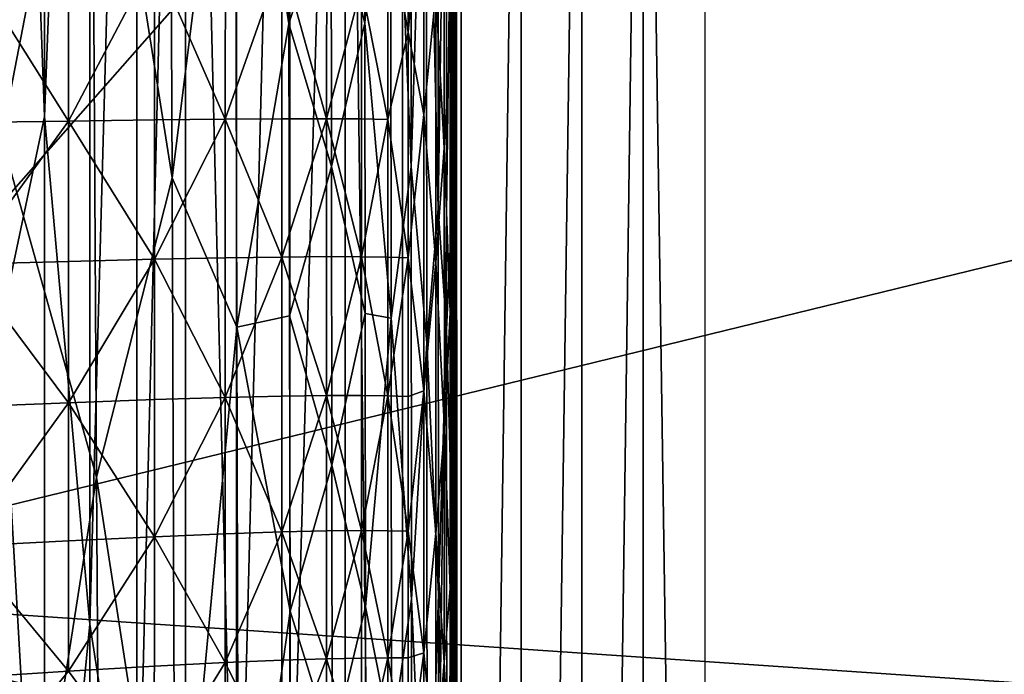
# Model space of a CAD drawing. Extents: x 637 to 999, y -757 to -235.
# Drawn here: x 713 to 759, y -352 to -322 of the extents above; entities that cross this region are included whole.
import ezdxf

# ---------------------------------------------------------------- set-up
doc = ezdxf.new("R2010")
doc.units = 0

msp = doc.modelspace()

# ---------------------------------------------------------------- linework, layer by layer
for points in [[(712.36, -270.894, 677.518), (714.411, -270.263, 674.254), (714.415, -326.279, 674.253)], [(714.415, -326.279, 674.253), (714.411, -270.263, 674.254), (716.528, -271.218, 671.199)], [(712.366, -336.004, 677.515), (712.36, -270.894, 677.518), (714.415, -326.279, 674.253)], [(718.724, -270.839, 668.413), (716.532, -350.075, 671.197), (716.528, -271.218, 671.199)], [(718.724, -270.839, 668.413), (718.728, -364.228, 668.409), (716.532, -350.075, 671.197)], [(721.011, -271.937, 665.958), (718.728, -364.228, 668.409), (718.724, -270.839, 668.413)], [(716.528, -271.218, 671.199), (716.532, -350.075, 671.197), (714.415, -326.279, 674.253)], [(721.011, -271.937, 665.958), (721.013, -361.28, 665.957), (718.728, -364.228, 668.409)], [(721.011, -271.937, 665.958), (723.398, -274.395, 663.899), (723.401, -370.012, 663.897)], [(723.401, -370.012, 663.897), (721.013, -361.28, 665.957), (721.011, -271.937, 665.958)], [(723.401, -370.012, 663.897), (723.398, -274.395, 663.899), (725.897, -272.74, 662.297)], [(723.401, -370.012, 663.897), (725.897, -272.74, 662.297), (725.898, -364.528, 662.297)], [(725.898, -364.528, 662.297), (725.897, -272.74, 662.297), (728.494, -275.643, 661.096)], [(728.494, -275.643, 661.096), (728.492, -398.523, 661.096), (725.898, -364.528, 662.297)], [(731.169, -489.333, 660.239), (728.492, -398.523, 661.096), (728.494, -275.643, 661.096)], [(728.494, -275.643, 661.096), (731.174, -278.166, 660.238), (731.169, -489.333, 660.239)], [(731.169, -489.333, 660.239), (733.927, -277.985, 659.666), (733.921, -487.655, 659.667)], [(731.169, -489.333, 660.239), (731.174, -278.166, 660.238), (733.927, -277.985, 659.666)], [(733.921, -487.655, 659.667), (733.927, -277.985, 659.666), (736.73, -279.213, 659.323)], [(733.921, -487.655, 659.667), (736.73, -279.213, 659.323), (736.729, -485.145, 659.324)], [(736.729, -485.145, 659.324), (736.73, -279.213, 659.323), (739.58, -279.903, 659.152)], [(736.729, -485.145, 659.324), (739.58, -279.903, 659.152), (739.585, -489.767, 659.152)], [(739.585, -489.767, 659.152), (739.58, -279.903, 659.152), (742.455, -280.659, 659.094)], [(742.455, -280.659, 659.094), (742.461, -486.635, 659.095), (739.585, -489.767, 659.152)], [(745.343, -476.067, 659.095), (742.461, -486.635, 659.095), (742.455, -280.659, 659.094)], [(745.343, -282.687, 659.094), (745.343, -476.067, 659.095), (742.455, -280.659, 659.094)], [(754.975, -282, 956.61), (696.402, -348.503, 956.61), (938.289, -289.395, 956.61)], [(696.402, -348.503, 956.61), (754.975, -282, 956.61), (700.356, -321.587, 956.61)], [(897.57, -362.178, 956.61), (938.289, -289.395, 956.61), (696.402, -348.503, 956.61)], [(716.619, -305.377, 826.545), (712.08, -305.244, 826.185), (712.387, -327.293, 826.192)], [(730.497, -316.996, 895.771), (731.439, -305.165, 894.495), (731.445, -322.329, 894.575)], [(731.445, -322.329, 894.575), (731.439, -305.165, 894.495), (732.18, -314.482, 892.974)], [(732.735, -320.469, 891.103), (733.132, -305.021, 888.664), (733.135, -327.768, 888.915)], [(733.132, -305.021, 888.664), (733.4, -305.095, 885.982), (733.403, -322.687, 886.204)], [(733.135, -327.768, 888.915), (733.132, -305.021, 888.664), (733.403, -322.687, 886.204)], [(733.403, -322.687, 886.204), (733.4, -305.095, 885.982), (733.564, -305.073, 882.917)], [(733.403, -322.687, 886.204), (733.564, -305.073, 882.917), (733.567, -329.593, 883.336)], [(733.567, -329.593, 883.336), (733.564, -305.073, 882.917), (733.653, -327.444, 879.891)], [(733.564, -305.073, 882.917), (733.65, -305.145, 879.482), (733.653, -327.444, 879.891)], [(733.653, -327.444, 879.891), (733.65, -305.145, 879.482), (733.683, -305.16, 875.633)], [(733.683, -305.16, 875.633), (733.691, -355.38, 877.726), (733.653, -327.444, 879.891)], [(733.701, -305.336, 866.923), (733.691, -355.38, 877.726), (733.683, -305.16, 875.633)], [(716.836, -343.194, 826.541), (716.619, -305.377, 826.545), (712.387, -327.293, 826.192)], [(720.381, -329.167, 826.899), (720.282, -305.471, 826.899), (716.619, -305.377, 826.545)], [(720.381, -329.167, 826.899), (716.619, -305.377, 826.545), (716.836, -343.194, 826.541)], [(723.341, -305.539, 827.371), (720.282, -305.471, 826.899), (720.381, -329.167, 826.899)], [(723.424, -336.162, 827.374), (723.341, -305.539, 827.371), (720.381, -329.167, 826.899)], [(725.855, -321.947, 828.068), (723.341, -305.539, 827.371), (723.424, -336.162, 827.374)], [(725.855, -321.947, 828.068), (725.828, -305.583, 828.063), (723.341, -305.539, 827.371)], [(727.834, -315.725, 829.09), (725.828, -305.583, 828.063), (725.855, -321.947, 828.068)], [(729.412, -321.912, 830.563), (729.399, -305.595, 830.542), (727.834, -315.725, 829.09)], [(730.622, -305.564, 832.545), (729.399, -305.595, 830.542), (729.412, -321.912, 830.563)], [(729.412, -321.912, 830.563), (730.644, -335.733, 832.613), (730.622, -305.564, 832.545)], [(731.577, -328.653, 835.271), (731.559, -305.558, 835.191), (730.622, -305.564, 832.545)], [(730.622, -305.564, 832.545), (730.644, -335.733, 832.613), (731.577, -328.653, 835.271)], [(732.288, -305.535, 838.604), (731.559, -305.558, 835.191), (731.577, -328.653, 835.271)], [(732.309, -336.9, 838.757), (732.288, -305.535, 838.604), (731.577, -328.653, 835.271)], [(732.846, -330.621, 842.784), (732.83, -305.482, 842.617), (732.288, -305.535, 838.604)], [(732.846, -330.621, 842.784), (732.288, -305.535, 838.604), (732.309, -336.9, 838.757)], [(733.216, -305.447, 847.113), (732.83, -305.482, 842.617), (732.846, -330.621, 842.784)], [(732.846, -330.621, 842.784), (733.234, -336.266, 847.398), (733.216, -305.447, 847.113)], [(733.481, -330.78, 852.196), (733.468, -305.413, 851.904), (733.216, -305.447, 847.113)], [(733.216, -305.447, 847.113), (733.234, -336.266, 847.398), (733.481, -330.78, 852.196)], [(733.615, -305.396, 856.886), (733.468, -305.413, 851.904), (733.481, -330.78, 852.196)], [(733.629, -334.344, 857.372), (733.615, -305.396, 856.886), (733.481, -330.78, 852.196)], [(733.696, -335.365, 862.515), (733.684, -305.32, 861.893), (733.615, -305.396, 856.886)], [(733.696, -335.365, 862.515), (733.615, -305.396, 856.886), (733.629, -334.344, 857.372)], [(733.701, -305.336, 866.923), (733.684, -305.32, 861.893), (733.696, -335.365, 862.515)], [(733.719, -366.249, 868.946), (733.691, -355.38, 877.726), (733.701, -305.336, 866.923)], [(733.696, -335.365, 862.515), (733.719, -366.249, 868.946), (733.701, -305.336, 866.923)], [(732.18, -314.482, 892.974), (732.179, -326.2, 893.052), (731.445, -322.329, 894.575)], [(732.735, -320.469, 891.103), (732.179, -326.2, 893.052), (732.18, -314.482, 892.974)], [(725.855, -321.947, 828.068), (727.852, -328.636, 829.102), (727.834, -315.725, 829.09)], [(727.834, -315.725, 829.09), (727.852, -328.636, 829.102), (729.412, -321.912, 830.563)], [(729.251, -320.186, 896.703), (730.497, -316.996, 895.771), (730.494, -326.423, 895.791)], [(730.494, -326.423, 895.791), (730.497, -316.996, 895.771), (731.445, -322.329, 894.575)], [(725.521, -318.859, 897.891), (727.63, -317.533, 897.384), (727.623, -326.391, 897.378)], [(727.623, -326.391, 897.378), (727.63, -317.533, 897.384), (729.251, -320.186, 896.703)], [(719.565, -318.828, 898.573), (722.882, -317.992, 898.266), (722.869, -326.413, 898.25)], [(722.869, -326.413, 898.25), (722.882, -317.992, 898.266), (725.521, -318.859, 897.891)], [(715.533, -326.499, 898.841), (710.68, -326.569, 899.167), (710.687, -318.8, 899.187)], [(710.687, -318.8, 899.187), (715.537, -320.173, 898.859), (715.533, -326.499, 898.841)], [(719.565, -318.828, 898.573), (719.567, -326.447, 898.553), (715.533, -326.499, 898.841)], [(715.533, -326.499, 898.841), (715.537, -320.173, 898.859), (719.565, -318.828, 898.573)], [(722.869, -326.413, 898.25), (719.567, -326.447, 898.553), (719.565, -318.828, 898.573)], [(725.521, -318.859, 897.891), (725.525, -326.395, 897.877), (722.869, -326.413, 898.25)], [(727.623, -326.391, 897.378), (725.525, -326.395, 897.877), (725.521, -318.859, 897.891)], [(729.251, -320.186, 896.703), (729.25, -326.401, 896.702), (727.623, -326.391, 897.378)], [(730.494, -326.423, 895.791), (729.25, -326.401, 896.702), (729.251, -320.186, 896.703)], [(732.179, -326.2, 893.052), (732.735, -320.469, 891.103), (732.736, -333.133, 891.222)], [(732.736, -333.133, 891.222), (732.735, -320.469, 891.103), (733.135, -327.768, 888.915)], [(729.426, -335.518, 830.585), (729.412, -321.912, 830.563), (727.852, -328.636, 829.102)], [(730.644, -335.733, 832.613), (729.412, -321.912, 830.563), (729.426, -335.518, 830.585)], [(723.424, -336.162, 827.374), (725.883, -335.625, 828.074), (725.855, -321.947, 828.068)], [(725.855, -321.947, 828.068), (725.883, -335.625, 828.074), (727.852, -328.636, 829.102)], [(730.494, -326.423, 895.791), (731.445, -322.329, 894.575), (731.442, -332.913, 894.602)], [(731.442, -332.913, 894.602), (731.445, -322.329, 894.575), (732.179, -326.2, 893.052)], [(733.135, -327.768, 888.915), (733.403, -322.687, 886.204), (733.404, -335.456, 886.454)], [(733.404, -335.456, 886.454), (733.403, -322.687, 886.204), (733.567, -329.593, 883.336)], [(710.676, -333.208, 899.118), (710.68, -326.569, 899.167), (715.533, -326.499, 898.841)], [(715.533, -326.499, 898.841), (715.531, -333.076, 898.792), (710.676, -333.208, 899.118)], [(714.415, -326.279, 674.253), (714.413, -371.762, 674.247), (712.366, -336.004, 677.515)], [(716.532, -350.075, 671.197), (714.413, -371.762, 674.247), (714.415, -326.279, 674.253)], [(719.565, -332.978, 898.505), (715.531, -333.076, 898.792), (715.533, -326.499, 898.841)], [(715.533, -326.499, 898.841), (719.567, -326.447, 898.553), (719.565, -332.978, 898.505)], [(719.565, -332.978, 898.505), (719.567, -326.447, 898.553), (722.869, -326.413, 898.25)], [(722.869, -326.413, 898.25), (722.867, -332.911, 898.204), (719.565, -332.978, 898.505)], [(725.524, -332.871, 897.835), (722.867, -332.911, 898.204), (722.869, -326.413, 898.25)], [(722.869, -326.413, 898.25), (725.525, -326.395, 897.877), (725.524, -332.871, 897.835)], [(725.524, -332.871, 897.835), (725.525, -326.395, 897.877), (727.623, -326.391, 897.378)], [(727.623, -326.391, 897.378), (727.622, -332.855, 897.344), (725.524, -332.871, 897.835)], [(729.25, -332.859, 896.677), (727.622, -332.855, 897.344), (727.623, -326.391, 897.378)], [(727.623, -326.391, 897.378), (729.25, -326.401, 896.702), (729.25, -332.859, 896.677)], [(729.25, -332.859, 896.677), (729.25, -326.401, 896.702), (730.494, -326.423, 895.791)], [(730.494, -326.423, 895.791), (730.494, -332.879, 895.781), (729.25, -332.859, 896.677)], [(731.442, -332.913, 894.602), (730.494, -332.879, 895.781), (730.494, -326.423, 895.791)], [(732.179, -326.2, 893.052), (732.179, -339.145, 893.112), (731.442, -332.913, 894.602)], [(732.736, -333.133, 891.222), (732.179, -339.145, 893.112), (732.179, -326.2, 893.052)], [(712.387, -327.293, 826.192), (713.008, -367.79, 826.211), (716.836, -343.194, 826.541)], [(733.569, -343.186, 883.809), (733.567, -329.593, 883.336), (733.653, -327.444, 879.891)], [(733.653, -327.444, 879.891), (733.655, -349.751, 880.999), (733.569, -343.186, 883.809)], [(733.691, -355.38, 877.726), (733.655, -349.751, 880.999), (733.653, -327.444, 879.891)], [(732.736, -333.133, 891.222), (733.135, -327.768, 888.915), (733.137, -340.954, 889.127)], [(733.137, -340.954, 889.127), (733.135, -327.768, 888.915), (733.404, -335.456, 886.454)], [(727.871, -342.622, 829.116), (727.852, -328.636, 829.102), (725.883, -335.625, 828.074)], [(729.426, -335.518, 830.585), (727.852, -328.636, 829.102), (727.871, -342.622, 829.116)], [(730.644, -335.733, 832.613), (731.594, -348.899, 835.358), (731.577, -328.653, 835.271)], [(731.577, -328.653, 835.271), (731.594, -348.899, 835.358), (732.309, -336.9, 838.757)], [(716.836, -343.194, 826.541), (720.521, -367.042, 826.896), (720.381, -329.167, 826.899)], [(720.381, -329.167, 826.899), (720.521, -367.042, 826.896), (723.424, -336.162, 827.374)], [(733.404, -335.456, 886.454), (733.567, -329.593, 883.336), (733.569, -343.186, 883.809)], [(732.86, -348.67, 842.956), (732.846, -330.621, 842.784), (732.309, -336.9, 838.757)], [(733.234, -336.266, 847.398), (732.846, -330.621, 842.784), (732.86, -348.67, 842.956)], [(733.234, -336.266, 847.398), (733.49, -345.01, 852.495), (733.481, -330.78, 852.196)], [(733.481, -330.78, 852.196), (733.49, -345.01, 852.495), (733.629, -334.344, 857.372)], [(719.565, -332.978, 898.505), (719.565, -339.556, 898.416), (715.529, -339.7, 898.701)], [(715.529, -339.7, 898.701), (715.531, -333.076, 898.792), (719.565, -332.978, 898.505)], [(719.565, -332.978, 898.505), (722.867, -332.911, 898.204), (722.867, -339.455, 898.118)], [(722.867, -339.455, 898.118), (719.565, -339.556, 898.416), (719.565, -332.978, 898.505)], [(725.524, -332.871, 897.835), (725.524, -339.392, 897.755), (722.867, -339.455, 898.118)], [(722.867, -339.455, 898.118), (722.867, -332.911, 898.204), (725.524, -332.871, 897.835)], [(725.524, -332.871, 897.835), (727.622, -332.855, 897.344), (727.622, -339.361, 897.273)], [(727.622, -339.361, 897.273), (725.524, -339.392, 897.755), (725.524, -332.871, 897.835)], [(727.622, -339.361, 897.273), (727.622, -332.855, 897.344), (729.25, -332.859, 896.677)], [(729.25, -332.859, 896.677), (729.25, -339.356, 896.621), (727.622, -339.361, 897.273)], [(729.25, -332.859, 896.677), (730.494, -332.879, 895.781), (730.494, -339.371, 895.744)], [(730.494, -339.371, 895.744), (729.25, -339.356, 896.621), (729.25, -332.859, 896.677)], [(730.494, -339.371, 895.744), (730.494, -332.879, 895.781), (731.442, -332.913, 894.602)], [(731.442, -332.913, 894.602), (731.441, -339.401, 894.591), (730.494, -339.371, 895.744)], [(732.179, -339.145, 893.112), (731.441, -339.401, 894.591), (731.442, -332.913, 894.602)], [(715.529, -339.7, 898.701), (710.675, -339.894, 899.026), (710.676, -333.208, 899.118)], [(710.676, -333.208, 899.118), (715.531, -333.076, 898.792), (715.529, -339.7, 898.701)], [(732.179, -339.145, 893.112), (732.736, -333.133, 891.222), (732.735, -345.807, 891.356)], [(732.735, -345.807, 891.356), (732.736, -333.133, 891.222), (733.137, -340.954, 889.127)], [(733.642, -365.588, 858.091), (733.629, -334.344, 857.372), (733.49, -345.01, 852.495)], [(733.696, -335.365, 862.515), (733.629, -334.344, 857.372), (733.642, -365.588, 858.091)], [(723.424, -336.162, 827.374), (725.911, -349.472, 828.082), (725.883, -335.625, 828.074)], [(725.883, -335.625, 828.074), (725.911, -349.472, 828.082), (727.871, -342.622, 829.116)], [(727.871, -342.622, 829.116), (729.44, -349.266, 830.61), (729.426, -335.518, 830.585)], [(729.426, -335.518, 830.585), (729.44, -349.266, 830.61), (730.644, -335.733, 832.613)], [(729.44, -349.266, 830.61), (730.661, -355.436, 832.673), (730.644, -335.733, 832.613)], [(730.644, -335.733, 832.613), (730.661, -355.436, 832.673), (731.594, -348.899, 835.358)], [(733.137, -340.954, 889.127), (733.404, -335.456, 886.454), (733.406, -348.408, 886.869)], [(733.406, -348.408, 886.869), (733.404, -335.456, 886.454), (733.569, -343.186, 883.809)], [(733.708, -365.674, 863.521), (733.696, -335.365, 862.515), (733.642, -365.588, 858.091)], [(733.719, -366.249, 868.946), (733.696, -335.365, 862.515), (733.708, -365.674, 863.521)], [(712.366, -383.246, 677.494), (712.366, -336.004, 677.515), (714.413, -371.762, 674.247)], [(723.5, -366.782, 827.377), (723.424, -336.162, 827.374), (720.521, -367.042, 826.896)], [(725.911, -349.472, 828.082), (723.424, -336.162, 827.374), (723.5, -366.782, 827.377)], [(733.25, -365.458, 847.764), (733.234, -336.266, 847.398), (732.86, -348.67, 842.956)], [(733.49, -345.01, 852.495), (733.234, -336.266, 847.398), (733.25, -365.458, 847.764)], [(732.328, -365.621, 838.939), (732.309, -336.9, 838.757), (731.594, -348.899, 835.358)], [(732.86, -348.67, 842.956), (732.309, -336.9, 838.757), (732.328, -365.621, 838.939)], [(722.867, -339.455, 898.118), (725.524, -339.392, 897.755), (725.524, -345.757, 897.625)], [(725.524, -345.757, 897.625), (725.524, -339.392, 897.755), (727.622, -339.361, 897.273)], [(727.622, -339.361, 897.273), (727.622, -345.709, 897.157), (725.524, -345.757, 897.625)], [(727.622, -339.361, 897.273), (729.25, -339.356, 896.621), (729.25, -345.692, 896.524)], [(729.25, -345.692, 896.524), (727.622, -345.709, 897.157), (727.622, -339.361, 897.273)], [(729.25, -345.692, 896.524), (729.25, -339.356, 896.621), (730.494, -339.371, 895.744)], [(730.494, -339.371, 895.744), (730.494, -345.696, 895.674), (729.25, -345.692, 896.524)], [(731.442, -345.715, 894.556), (730.494, -345.696, 895.674), (730.494, -339.371, 895.744)], [(730.494, -339.371, 895.744), (731.441, -339.401, 894.591), (731.442, -345.715, 894.556)], [(731.442, -345.715, 894.556), (731.441, -339.401, 894.591), (732.179, -339.145, 893.112)], [(732.179, -339.145, 893.112), (732.179, -351.418, 893.119), (731.442, -345.715, 894.556)], [(732.735, -345.807, 891.356), (732.179, -351.418, 893.119), (732.179, -339.145, 893.112)], [(710.675, -346.423, 898.88), (710.675, -339.894, 899.026), (715.529, -339.7, 898.701)], [(715.529, -339.7, 898.701), (715.53, -346.169, 898.556), (710.675, -346.423, 898.88)], [(715.529, -339.7, 898.701), (719.565, -339.556, 898.416), (719.565, -345.978, 898.274)], [(719.565, -345.978, 898.274), (715.53, -346.169, 898.556), (715.529, -339.7, 898.701)], [(719.565, -345.978, 898.274), (719.565, -339.556, 898.416), (722.867, -339.455, 898.118)], [(722.867, -339.455, 898.118), (722.867, -345.844, 897.981), (719.565, -345.978, 898.274)], [(725.524, -345.757, 897.625), (722.867, -345.844, 897.981), (722.867, -339.455, 898.118)], [(732.735, -345.807, 891.356), (733.137, -340.954, 889.127), (733.135, -351.859, 889.427)], [(733.135, -351.859, 889.427), (733.137, -340.954, 889.127), (733.406, -348.408, 886.869)], [(727.889, -355.795, 829.13), (727.871, -342.622, 829.116), (725.911, -349.472, 828.082)], [(729.44, -349.266, 830.61), (727.871, -342.622, 829.116), (727.889, -355.795, 829.13)], [(713.008, -367.79, 826.211), (717.003, -367.387, 826.542), (716.836, -343.194, 826.541)], [(716.836, -343.194, 826.541), (717.003, -367.387, 826.542), (720.521, -367.042, 826.896)], [(733.406, -348.408, 886.869), (733.569, -343.186, 883.809), (733.568, -352.708, 884.486)], [(733.568, -352.708, 884.486), (733.569, -343.186, 883.809), (733.655, -349.751, 880.999)], [(733.25, -365.458, 847.764), (733.501, -365.447, 852.858), (733.49, -345.01, 852.495)], [(733.49, -345.01, 852.495), (733.501, -365.447, 852.858), (733.642, -365.588, 858.091)], [(719.565, -345.978, 898.274), (722.867, -345.844, 897.981), (722.868, -351.876, 897.781)], [(722.868, -351.876, 897.781), (722.867, -345.844, 897.981), (725.524, -345.757, 897.625)], [(725.524, -345.757, 897.625), (725.525, -351.765, 897.437), (722.868, -351.876, 897.781)], [(725.524, -345.757, 897.625), (727.622, -345.709, 897.157), (727.623, -351.697, 896.985)], [(727.623, -351.697, 896.985), (725.525, -351.765, 897.437), (725.524, -345.757, 897.625)], [(727.623, -351.697, 896.985), (727.622, -345.709, 897.157), (729.25, -345.692, 896.524)], [(729.25, -345.692, 896.524), (729.25, -351.663, 896.377), (727.623, -351.697, 896.985)], [(729.25, -345.692, 896.524), (730.494, -345.696, 895.674), (730.494, -351.651, 895.562)], [(730.494, -351.651, 895.562), (729.25, -351.663, 896.377), (729.25, -345.692, 896.524)], [(730.494, -351.651, 895.562), (730.494, -345.696, 895.674), (731.442, -345.715, 894.556)], [(731.442, -345.715, 894.556), (731.442, -351.65, 894.49), (730.494, -351.651, 895.562)], [(732.179, -351.418, 893.119), (731.442, -351.65, 894.49), (731.442, -345.715, 894.556)], [(732.735, -345.807, 891.356), (732.735, -356.975, 891.496), (732.179, -351.418, 893.119)], [(733.135, -351.859, 889.427), (732.735, -356.975, 891.496), (732.735, -345.807, 891.356)], [(710.675, -346.423, 898.88), (715.53, -346.169, 898.556), (715.533, -352.277, 898.348)], [(715.533, -352.277, 898.348), (715.53, -346.169, 898.556), (719.565, -345.978, 898.274)], [(719.565, -345.978, 898.274), (719.567, -352.044, 898.068), (715.533, -352.277, 898.348)], [(722.868, -351.876, 897.781), (719.567, -352.044, 898.068), (719.565, -345.978, 898.274)], [(715.533, -352.277, 898.348), (710.68, -352.589, 898.67), (710.675, -346.423, 898.88)], [(780.985, -370.286, 956.61), (897.57, -362.178, 956.61), (696.402, -348.503, 956.61)], [(754.239, -374.854, 956.61), (780.985, -370.286, 956.61), (696.402, -348.503, 956.61)], [(725.498, -384.172, 956.61), (696.402, -348.503, 956.61), (701.282, -381.235, 956.61)], [(725.498, -384.172, 956.61), (754.239, -374.854, 956.61), (696.402, -348.503, 956.61)], [(733.135, -351.859, 889.427), (733.406, -348.408, 886.869), (733.403, -357.458, 887.481)], [(733.403, -357.458, 887.481), (733.406, -348.408, 886.869), (733.568, -352.708, 884.486)], [(730.661, -355.436, 832.673), (731.604, -365.84, 835.436), (731.594, -348.899, 835.358)], [(731.594, -348.899, 835.358), (731.604, -365.84, 835.436), (732.328, -365.621, 838.939)], [(732.328, -365.621, 838.939), (732.871, -365.506, 843.117), (732.86, -348.67, 842.956)], [(732.86, -348.67, 842.956), (732.871, -365.506, 843.117), (733.25, -365.458, 847.764)], [(723.5, -366.782, 827.377), (725.936, -366.562, 828.089), (725.911, -349.472, 828.082)], [(725.911, -349.472, 828.082), (725.936, -366.562, 828.089), (727.889, -355.795, 829.13)], [(727.889, -355.795, 829.13), (729.452, -366.187, 830.641), (729.44, -349.266, 830.61)], [(729.44, -349.266, 830.61), (729.452, -366.187, 830.641), (730.661, -355.436, 832.673)], [(733.568, -352.708, 884.486), (733.655, -349.751, 880.999), (733.653, -358.962, 882.296)], [(733.653, -358.962, 882.296), (733.655, -349.751, 880.999), (733.691, -355.38, 877.726)], [(714.413, -371.762, 674.247), (716.532, -350.075, 671.197), (716.521, -389.923, 671.197)], [(716.521, -389.923, 671.197), (716.532, -350.075, 671.197), (718.728, -364.228, 668.409)], [(731.442, -357.003, 894.387), (731.442, -351.65, 894.49), (732.179, -351.418, 893.119)], [(732.179, -351.418, 893.119), (732.18, -356.964, 893.084), (731.442, -357.003, 894.387)], [(732.735, -356.975, 891.496), (732.18, -356.964, 893.084), (732.179, -351.418, 893.119)], [(719.407, -357.551, 897.803), (719.567, -352.044, 898.068), (722.868, -351.876, 897.781)], [(722.868, -351.876, 897.781), (722.871, -357.351, 897.509), (719.407, -357.551, 897.803)], [(722.868, -351.876, 897.781), (725.525, -351.765, 897.437), (725.526, -357.214, 897.178)], [(725.526, -357.214, 897.178), (722.871, -357.351, 897.509), (722.868, -351.876, 897.781)], [(725.526, -357.214, 897.178), (725.525, -351.765, 897.437), (727.623, -351.697, 896.985)], [(727.623, -351.697, 896.985), (727.624, -357.125, 896.748), (725.526, -357.214, 897.178)], [(727.623, -351.697, 896.985), (729.25, -351.663, 896.377), (729.251, -357.07, 896.171)], [(729.251, -357.07, 896.171), (727.624, -357.125, 896.748), (727.623, -351.697, 896.985)], [(729.251, -357.07, 896.171), (729.25, -351.663, 896.377), (730.494, -351.651, 895.562)], [(730.494, -351.651, 895.562), (730.495, -357.034, 895.4), (729.251, -357.07, 896.171)], [(730.494, -351.651, 895.562), (731.442, -351.65, 894.49), (731.442, -357.003, 894.387)], [(731.442, -357.003, 894.387), (730.495, -357.034, 895.4), (730.494, -351.651, 895.562)], [(733.135, -351.859, 889.427), (733.135, -357.125, 889.627), (732.735, -356.975, 891.496)], [(733.403, -357.458, 887.481), (733.135, -357.125, 889.627), (733.135, -351.859, 889.427)], [(710.688, -358.187, 898.383), (710.68, -352.589, 898.67), (715.533, -352.277, 898.348)], [(715.533, -352.277, 898.348), (719.407, -357.551, 897.803), (710.688, -358.187, 898.383)], [(715.533, -352.277, 898.348), (719.567, -352.044, 898.068), (719.407, -357.551, 897.803)]]:
    msp.add_3dface(points)

doc.saveas('drawing.dxf')
